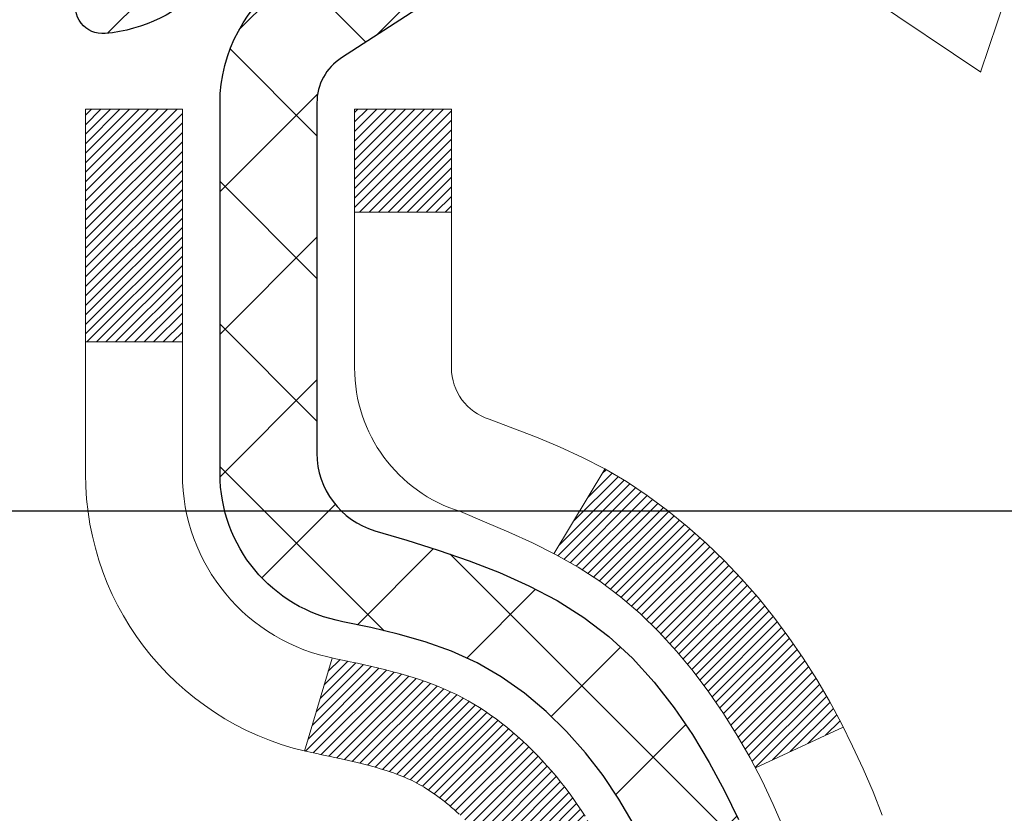
# Model space of a CAD drawing. Extents: x 13 to 3254, y -309 to 1977.
# Drawn here: x 176 to 176, y -285 to -284 of the extents above; entities that cross this region are included whole.
import ezdxf

# ---------------------------------------------------------------- set-up
doc = ezdxf.new("R2010")
doc.units = 0
doc.header["$LTSCALE"] = 5
doc.header["$MEASUREMENT"] = 0
doc.layers.get('DEFPOINTS').update_dxf_attribs({"linetype": 'CONTINUOUS'})
for name, color, linetype, lineweight in [('CONCRETE - H', 130, 'CONTINUOUS', 9), ('DECK COAT - H', 20, 'CONTINUOUS', 20), ('DECK COAT - L', 22, 'CONTINUOUS', 18), ('DIMS', 50, 'CONTINUOUS', 25), ('MIG FOOT - H', 251, 'CONTINUOUS', 20), ('MIG RETAINER - H', 251, 'CONTINUOUS', 20), ('MIG RETAINER - L', 7, 'CONTINUOUS', 30), ('PVC SIDESHEET - H', 170, 'CONTINUOUS', 20), ('PVC SIDESHEET - L', 150, 'CONTINUOUS', 25), ('TEXT - 4', 241, 'CONTINUOUS', 25)]:
    doc.layers.add(name, color=color, linetype=linetype, lineweight=lineweight)
doc.dimstyles.get("Standard").update_dxf_attribs({"dimtxt": 0.18, "dimasz": 0.18, "dimexe": 0.18, "dimexo": 0.0625, "dimgap": 0.09, "dimtad": 0, "dimtih": 1, "dimtoh": 1, "dimdec": 4, "dimzin": 0, "dimdsep": 46, "dimtxsty": 'Standard', "dimcen": 0.09, "dimadec": 0, "dimazin": 0, "dimtfac": 1, "dimtdec": 4, "dimtofl": 0, "dimtmove": 0, "dimatfit": 3, "dimfxl": 1, "dimtolj": 1, "dimtzin": 0, "dimarcsym": 0})

# ---------------------------------------------------------------- blocks, each defined once
blk = doc.blocks.new('*D21')
at = {"layer": 'DEFPOINTS', "color": 0, "transparency": 16777216}
for p in [(179.0218938972881, -283.3614345999763), (175.2837935231605, -288.3614345999763), (187.9443346065278, -288.3614345999763)]:
    blk.add_point(p, dxfattribs=at)
at = {"layer": 'DIMS', "color": 0, "lineweight": -2, "transparency": 16777216}
for p, q in [((179.3318938972881, -283.3614345999763), (188.2543346065278, -283.3614345999763)), ((187.9443346065278, -283.6714345999763), (187.9443346065278, -285.0584790752131)), ((187.9443346065278, -288.0514345999763), (187.9443346065278, -286.5051457418799)), ((175.5937935231605, -288.3614345999763), (188.2543346065278, -288.3614345999763))]:
    blk.add_line(p, q, dxfattribs=at)
at = {"layer": 'DIMS', "color": 0, "transparency": 16777216}
for points in [[(187.8926679398612, -283.6714345999763), (187.9960012731945, -283.6714345999763), (187.9443346065278, -283.3614345999763)], [(187.8926679398612, -288.0514345999763), (187.9960012731945, -288.0514345999763), (187.9443346065278, -288.3614345999763)]]:
    blk.add_solid(points, dxfattribs=at)
at = {"layer": 'DIMS', "color": 0, "transparency": 16777216, "insert": (187.9443346065279, -285.7818124085464), "char_height": 0.31, "attachment_point": 5}
blk.add_mtext('\\A1;5 IN\\P [127.0mm]', dxfattribs=at)
blk = doc.blocks.new('*D24')
at = {"layer": 'DEFPOINTS', "color": 0, "transparency": 16777216}
for p in [(181.28379352316, -283.8613689149091), (175.2838002040783, -284.7944111429472), (175.2838002040783, -285.8614353580538)]:
    blk.add_point(p, dxfattribs=at)
at = {"layer": 'DIMS', "color": 0, "lineweight": -2, "transparency": 16777216}
for p, q in [((181.28379352316, -284.1713689149091), (181.28379352316, -285.1044111429472)), ((175.2838002040783, -285.5514353580538), (175.2838002040783, -284.4844111429472)), ((175.5938002040783, -284.7944111429472), (177.2935173319038, -284.7944111429472)), ((180.97379352316, -284.7944111429472), (180.3935173319038, -284.7944111429472))]:
    blk.add_line(p, q, dxfattribs=at)
at = {"layer": 'DIMS', "color": 0, "transparency": 16777216}
for points in [[(175.5938002040783, -284.7427444762805), (175.5938002040783, -284.8460778096139), (175.2838002040783, -284.7944111429472)], [(180.97379352316, -284.7427444762805), (180.97379352316, -284.8460778096139), (181.28379352316, -284.7944111429472)]]:
    blk.add_solid(points, dxfattribs=at)
at = {"layer": 'DIMS', "color": 0, "transparency": 16777216, "insert": (178.8435173319038, -284.7944111429472), "char_height": 0.31, "attachment_point": 5}
blk.add_mtext('\\A1;6 IN\\P [152.4mm]', dxfattribs=at)

msp = doc.modelspace()

# ---------------------------------------------------------------- hatches: boundary and pattern name
at = {"layer": 'CONCRETE - H'}
h = msp.add_hatch(dxfattribs=at)
h.set_pattern_fill('AR-CONC', color=256, scale=0.217)
h.set_pattern_definition([(49.99999999999999, (0, 0), (1.556454596243635, -0.1361721329122314), [0.16275, -1.79025]), (355, (0, 0), (-0.30109039394021, 1.632256930129026), [0.1302, -1.4322]), (100.45144446, (0.12970454777, -0.01134767648), (1.255364197397833, 1.496084780401926), [0.13831621664, -1.52147838304]), (46.18420000000002, (0, 0.434), (2.315913687557312, -0.3591768393209761), [0.244125, -2.685375]), (96.63563549, (0.19299273665, 0.40406852381), (2.028216422113076, 2.113837363680775), [0.20747444214, -2.282218859199999]), (351.1841639899999, (0, 0.434), (2.028216420768858, 2.113837362585878), [0.1953, -2.14830000217]), (21, (0.217, 0.3255), (1.295288303097062, -0.8736829927437852), [0.16275, -1.79025]), (326.0000000000001, (0.217, 0.3255), (0.5279942702698324, 1.573575597751671), [0.1302, -1.4322]), (71.45144474, (0.32494069118, 0.25269308442), (1.823282557504037, 0.6998926015897878), [0.1383162123, -1.52147838304]), (37.50000000000001, (0, 0), (0.02638688603852075, 0.7223796628139459), [0, -1.41484, 0, -1.4539, 0, -1.437625]), (7.499999999999999, (0, 0), (0.5708608962494625, 0.8558734147847217), [0, -0.82894, 0, -1.38229, 0, -0.547925]), (327.5, (-0.48391, 0), (1.158394686494127, -0.04894407166360407), [0, -0.5425, 0, -1.6926, 0, -2.24595]), (317.5, (-0.70091, 0), (1.265513987472978, 0.2172278116611295), [0, -0.70525, 0, -1.12406, 0, -1.59495])])
edge = h.paths.add_edge_path()
edge.add_spline(control_points=[(185.208374622882, -283.3614345999765), (185.3343398402739, -284.3805070481642), (182.7715188506032, -284.636963094117), (181.0355358901836, -285.263124622865), (180.3081384208409, -286.615172622634), (180.3318037068274, -288.3895410741025), (182.8303458122698, -288.8403032310252), (182.0652845641567, -290.3576462239139), (182.3950076187749, -290.7945989032251)], knot_values=[0, 0, 0, 0, 2.844576903026895, 4.936236549314915, 5.749224338586082, 7.327063782605291, 9.410582596160188, 10.91301262416932, 10.91301262416932, 10.91301262416932, 10.91301262416932], degree=3, periodic=0)
edge.add_line((182.3950076187749, -290.7945989032257), (181.9020059667518, -290.794598903227))
edge.add_line((181.9020059667518, -290.794598903227), (181.9020074827307, -290.597748894714))
edge.add_line((181.9020074827307, -290.597748894714), (181.2323222667529, -290.597748894714))
edge.add_arc((181.2323164158507, -290.5584233367275), 0.03932555842175329, 239.9750073353449, 270.0085245325685, ccw=False)
edge.add_line((181.2126387827309, -290.5924716891104), (181.076876359135, -290.5140927183024))
edge.add_arc((181.0217583591353, -290.6095598947137), 0.1102359999996411, 60.00000000004995, 90.00000000001477)
edge.add_line((181.0217583591352, -290.4993238947141), (180.1138004181063, -290.4993238947141))
edge.add_arc((180.1138004181065, -290.4599538947134), 0.03937000000064472, 239.9999999999535, 269.9999999997932, ccw=False)
edge.add_line((180.0941154181061, -290.4940493148609), (179.4140297479253, -290.1014021872924))
edge.add_arc((179.3540282911954, -290.2053243949052), 0.1200000001867964, 59.99919691095433, 89.99999998828878)
edge.add_line((179.3540282912199, -290.0853243947184), (179.1425884246381, -290.0853243947183))
edge.add_arc((179.1425869087688, -290.0459543945557), 0.03937000019183134, 225.0000000556585, 270.00220606837655, ccw=False)
edge.add_line((179.1147481146849, -290.0737931886937), (178.9982815905511, -289.9573266645599))
edge.add_arc((178.7485796162456, -290.2070286388674), 0.3531319186155557, 45.00000000022825, 76.09799910914948)
edge.add_arc((178.4592950231623, -291.3757984123079), 1.557170273114147, 76.09799910898253, 103.9020008910702)
edge.add_arc((178.1700104300787, -290.207028638868), 0.3531319186161104, 103.902000891023, 132.11694014589)
edge.add_line((177.933183934378, -289.9450832955621), (177.8038419316391, -290.0737931886937))
edge.add_arc((177.776003137664, -290.0459543947187), 0.03936999999960628, 269.9999999997932, 315.000000000117, ccw=False)
edge.add_line((177.7760031376638, -290.0853243947183), (176.0650980351797, -290.0853243947183))
edge.add_arc((176.0650980351797, -290.0459543947184), 0.0393699999999626, 180, 270.0000000000414, ccw=False)
edge.add_line((176.0257280351797, -290.0459543947184), (176.025729551152, -286.0077222690726))
edge.add_arc((176.0650995511519, -286.0077222690725), 0.03936999999987734, 107.30237723717659, 180.0000000001654, ccw=False)
edge.add_arc((175.9257875103835, -285.5605081552362), 0.4290404058596123, 287.3023772372169, 306.9749010397035)
edge.add_arc((175.8493011705749, -285.4984000630967), 0.5251995961844852, 309.5666441756374, 345.69205651752)
edge.add_arc((174.7793509841764, -285.2115450362799), 1.632909065608842, 345.2170686115341, 355.1808035833517)
edge.add_arc((175.0485174563532, -285.4454729607185), 1.361411651893684, 4.074979495408961, 18.33505396015777)
edge.add_arc((175.9140468340854, -285.1529180559483), 0.4478254090914243, 17.64025593850007, 71.87109708273272)
edge.add_arc((176.0841246026491, -284.675734491702), 0.0600498899789399, 193.4822306558035, 239.21539210699342, ccw=False)
edge.add_line((176.025729551152, -284.6897347505259), (176.025729551152, -284.5004997016672))
edge.add_line((176.025729551152, -284.5004997016672), (175.9273045511523, -284.5004997016672))
edge.add_line((175.9273045511523, -284.5004997016672), (175.9273045511523, -284.4959471455471))
edge.add_arc((175.9666745511522, -284.495947145547), 0.03936999999987734, 122.90315213924501, 180.0000000001654, ccw=False)
edge.add_line((175.9452879545164, -284.4628924880184), (176.2605058949723, -284.2589442565454))
edge.add_arc((176.0795338080452, -284.0577942623057), 0.270577560838598, 311.9773110941386, 358.5307111491852)
edge.add_line((176.3500224063624, -284.0647321733578), (176.6379350865744, -284.0647321733578))
edge.add_arc((176.6391389281178, -283.9871958574209), 0.07754566089423381, 269.11048781214, 360.889512187902)
edge.add_line((176.7166752440547, -283.9859920158775), (176.7166737280655, -283.8613689149091))
edge.add_line((176.7166737280655, -283.8613689149091), (181.28379352316, -283.8613360723754))
edge.add_line((181.28379352316, -283.8613360723754), (181.28379352316, -283.3614017574428))
edge.add_line((181.28379352316, -283.3614017574428), (185.2083746228821, -283.3614345999767))
h.paths.add_polyline_path([(177.6810173319038, -285.2852444762805), (180.1093506652371, -285.2852444762805), (180.1093506652371, -284.3035778096138), (177.6810173319038, -284.3035778096138)], flags=16)
h.paths.add_polyline_path([(177.9201783336541, -287.5413186514035), (184.7844640479398, -287.5413186514035), (184.7844640479398, -286.0429853180702), (177.9201783336541, -286.0429853180702)], flags=24)
at = {"layer": 'DECK COAT - H'}
h = msp.add_hatch(dxfattribs=at)
h.set_pattern_fill('ANSI31', color=256, scale=0.03937, style=0)
h.set_pattern_definition([(45, (-8.50238541182108, -382.5554798587224), (-0.003479849246914297, 0.003479849246914297), [])])
h.paths.add_polyline_path([(176.0166839585797, -285.0040933343088), (176.0148533793981, -285.0027522635476), (176.013025298642, -285.0014564175423), (176.0112010595265, -285.0002062628699), (176.0093820052667, -284.9990022661081), (176.0075697654559, -284.9978450409907), (176.0057687735772, -284.9967365278487), (176.0030894508234, -284.9951491355921), (175.9995509838874, -284.9932154681294), (175.99600892888, -284.9914382269728), (175.9933281922825, -284.9902143553314), (175.9914774862129, -284.9894099007766), (175.9895519243964, -284.9886123500909), (175.9875379104296, -284.9878170340695), (175.9854350519055, -284.987024410941), (175.9832440006961, -284.9862351799867), (175.9809654086729, -284.9854500404882), (175.9785999277081, -284.984669691727), (175.9761485854564, -284.9838949516017), (175.9736144357417, -284.983126832098), (175.970998394806, -284.9823649469226), (175.9683009191668, -284.9816087088866), (175.9655224653415, -284.9808575308012), (175.9626634898473, -284.9801108254776), (175.9597244492018, -284.9793680057269), (175.9567057999222, -284.9786284843602), (175.9536079985259, -284.9778916741888), (175.9504309746434, -284.9771565579616), (175.9471744910875, -284.9764207998037), (175.9438404087975, -284.975682587698), (175.9404306896645, -284.9749401602454), (175.9369472955797, -284.9741917560469), (175.9333921884342, -284.9734356137033), (175.9297673301191, -284.9726699718155), (175.9281469831197, -284.9723054572652, -0.01216223081922373), (175.9182203790587, -284.9701894340137), (175.9385376610024, -284.9021239597394, 0.00498223423146265), (175.941231302681, -284.9026578403812), (175.946113207276, -284.903692054228), (175.9515301439386, -284.9048410423998), (175.9568983876748, -284.9059969310438), (175.962214457657, -284.9071673150265), (175.9674748730574, -284.9083597892138), (175.9726757199002, -284.9095821474167), (175.977812744112, -284.9108417447621), (175.9828831970463, -284.9121446492873), (175.9878844060041, -284.9134968784034), (175.9928136982864, -284.9149044495215), (175.9976684011939, -284.9163733800529), (176.002445842028, -284.9179096874087), (176.0071433480891, -284.919519389), (176.0117582466784, -284.9212085022381), (176.0162878650969, -284.922983044534), (176.0207298269342, -284.9248492103092), (176.0250981723461, -284.9268208429488), (176.0294066337567, -284.928905272964), (176.0336619413171, -284.9311045178571), (176.0378708251787, -284.9334205951303), (176.0420400154925, -284.9358555222859), (176.0461761536582, -284.9384112678383), (176.050275247631, -284.9410838535562), (176.0543306500168, -284.9438675850557), (176.0583405559964, -284.9467593908508), (176.0623031607507, -284.9497561994552), (176.0662166594606, -284.9528549393827), (176.0700792468538, -284.9560525398147), (176.0738889693415, -284.9593460402263), (176.0776439275733, -284.9627320132459), (176.0813423523394, -284.9662067535804), (176.0849824744295, -284.9697665559362), (176.0885625246335, -284.9734077150199), (176.0920807337411, -284.9771265255382), (176.0955353325424, -284.9809192821976), (176.0989245518272, -284.9847822797047), (176.1022466223853, -284.988711812766), (176.1054997750066, -284.9927041760883), (176.1086822404811, -284.9967556643779), (176.1117922495984, -285.0008625723416), (176.1148277266855, -285.0050209952331), (176.1177884662412, -285.0092287210031), (176.1206757346596, -285.0134847676866), (176.1234908001879, -285.0177881547982), (176.1262349310733, -285.0221379018525), (176.1289093955625, -285.026533028364), (176.1315154619029, -285.0309725538473), (176.1340543983413, -285.035455497817), (176.136527473125, -285.0399808797875), (176.1389359545008, -285.0445477192736), (176.141281110716, -285.0491550357897), (176.1435642100175, -285.0538018488504), (176.1457865206523, -285.0584871779703), (176.1479493108677, -285.0632100426639), (176.1484654793208, -285.0643773593371), (176.0837463052902, -285.0932394308468), (176.0828562143786, -285.0912554842894), (176.0816498111112, -285.0886299679671), (176.0804257807804, -285.0860291809679), (176.0791839246544, -285.0834532320804), (176.0779242206957, -285.0809024450906), (176.0766468453989, -285.0783773125074), (176.0753516067174, -285.075877815693), (176.074038299913, -285.0734039195532), (176.0727067202474, -285.0709555889934), (176.0713566629825, -285.068532788919), (176.0699879233801, -285.0661354842356), (176.068600296702, -285.0637636398488), (176.0671935782099, -285.0614172206639), (176.0657675631658, -285.0590961915867), (176.0643220468314, -285.0568005175224), (176.0628568244685, -285.0545301633767), (176.0613716913389, -285.0522850940552), (176.0598664427044, -285.0500652744632), (176.0583404277849, -285.0478701654797), (176.0567907374177, -285.0456966385964), (176.0552176509346, -285.0435451059125), (176.0536221003117, -285.0414167119828), (176.0520050175247, -285.0393126013621), (176.0503673345497, -285.0372339186052), (176.0487099833625, -285.0351818082669), (176.0470338959391, -285.0331574149018), (176.0453400042554, -285.031161883065), (176.0436292402871, -285.029196357311), (176.0419025360105, -285.0272619821948), (176.0401608234012, -285.025359902271), (176.0384050344352, -285.0234912620945), (176.0366361010884, -285.0216572062201), (176.0348549743415, -285.019858897171), (176.033063829175, -285.0180985282374), (176.0312643628352, -285.0163774539226), (176.0294575325083, -285.0146962563978), (176.02764429538, -285.0130555178341), (176.025825608636, -285.0114558204026), (176.0240024294627, -285.0098977462745), (176.0221757150456, -285.0083818776209), (176.0203464225709, -285.0069087966129), (176.0185155092242, -285.0054790854217)])
h.paths.add_polyline_path([(175.7580120351612, -284.5004997016671), (175.8288780351613, -284.5004997016671), (175.8288780351613, -284.670829503244), (175.7580120351612, -284.6708295032439)])
h.paths.add_polyline_path([(176.2140200007474, -284.927037631522), (176.2025730405426, -284.9117744963801), (176.1904007956545, -284.8970222998004), (176.1774943301294, -284.8829219245491), (176.1638448438181, -284.8696152025847), (176.1494435365716, -284.8572439658657), (176.1342823001161, -284.8459483043881), (176.1183998269227, -284.8357504760777), (176.1007525560992, -284.8258310938873), (176.1380133996382, -284.763830692128), (176.1536655482032, -284.7730364185784), (176.1690060775131, -284.783223698658), (176.183838831679, -284.7941888856183), (176.1981544291003, -284.8058381503033), (176.211943484695, -284.8180777147842), (176.2251947638786, -284.8308410163814), (176.2378921454314, -284.8441333992672), (176.250022273025, -284.8579614753512), (176.2615850636146, -284.8722928445362), (176.2725835246961, -284.8870860232015), (176.2830206637656, -284.9022995277262), (176.2928994883186, -284.9178918744897), (176.3022230058513, -284.9338215798711), (176.3109942874927, -284.9500472021249), (176.3123358431318, -284.9527350393882), (176.2479582195561, -284.9824556417512), (176.244210353515, -284.9752650859372), (176.2348121004497, -284.9588008077136), (176.2247576209663, -284.9427198094572)])
h.paths.add_polyline_path([(175.9548620351609, -284.5004997016671), (176.0257280351611, -284.5004997016671), (176.0257280351611, -284.5758453127857), (175.9548620351609, -284.5758453127857)])
at = {"layer": 'MIG FOOT - H'}
h = msp.add_hatch(dxfattribs=at)
h.set_pattern_fill('ANSI31', color=256, scale=1.9685, style=0)
h.set_pattern_definition([(45, (-775.2018739221994, -750.9241013254722), (-0.1739924623457148, 0.1739924623457148), [])])
h.paths.add_polyline_path([(175.6857935231592, -284.6034494032361), (175.5217935231593, -284.603449403236), (175.5217935231601, -285.165949403236), (175.6857935231598, -285.165949403236)])
edge = h.paths.add_edge_path()
edge.add_line((175.6857935231598, -285.540949403236), (175.5217935231601, -285.540949403236))
edge.add_line((175.5217935231601, -285.540949403236), (175.5217935231599, -290.190269403236))
edge.add_arc((175.8761235231601, -290.1902694032359), 0.3543300000001182, 180.0000000000092, 269.9999999999816)
edge.add_line((175.8761235231599, -290.544599403236), (178.2405434921598, -290.544599403236))
edge.add_line((178.2405434921598, -290.544599403236), (178.2405434921598, -290.3805994032359))
edge.add_line((178.2405434921598, -290.3805994032359), (175.8761235231599, -290.380599403236))
edge.add_arc((175.8761235231598, -290.190269403236), 0.1903299999999604, 179.9999999999829, 270.0000000000342, ccw=False)
edge.add_line((175.6857935231599, -290.190269403236), (175.6857935231598, -285.540949403236))
h.paths.add_polyline_path([(179.2092935231596, -290.380599403236), (178.6780465541598, -290.3805994032361), (178.6780465541597, -290.544599403236), (179.2092935231596, -290.544599403236)])
at = {"layer": 'MIG RETAINER - H'}
h = msp.add_hatch(dxfattribs=at)
h.set_pattern_fill('ANSI31', color=256, scale=0.47, style=0)
h.set_pattern_definition([(45, (-775.2018739221994, -721.6229576319163), (-0.04154252339470966, 0.04154252339470967), [])])
h.paths.add_polyline_path([(175.2837935231613, -286.270599403236), (175.2837935231599, -285.5743324961016), (175.3580898574419, -285.5097476780414), (175.5217935231598, -285.5097476780414), (175.5217935231603, -286.270599403236)])
edge = h.paths.add_edge_path()
edge.add_arc((176.0637935231582, -283.8215994032337), 0.07800000000003138, 270.000000000501, 360.0000000000418)
edge.add_line((176.1417935231582, -283.8215994032337), (176.1417935231579, -283.5585994032366))
edge.add_arc((176.1617935231581, -283.5585994032364), 0.02000000000020918, 90.00000000195422, 180.0000000006514, ccw=False)
edge.add_line((176.1617935231574, -283.5385994032362), (176.2487935231573, -283.5385994032343))
edge.add_arc((176.248793523158, -283.5685994032344), 0.03000000000002956, 2.1719870346714742e-10, 90.0000000013028, ccw=False)
edge.add_line((176.278793523158, -283.5685994032343), (176.2787935231586, -284.1035994032413))
edge.add_arc((176.1217935231587, -284.1035994032415), 0.1569999999999254, -90.00000000033191, 6.230038707144558e-11, ccw=False)
edge.add_line((176.1217935231578, -284.2605994032415), (175.9555332082005, -284.2605994032406))
edge.add_arc((175.9555332082112, -284.3393390882721), 0.07873968503150763, 90.00000000777618, 177.4144840053407)
edge.add_arc((175.7619907491448, -284.3305994032365), 0.1149999999996634, 275.2124696742857, 357.41448399777784, ccw=False)
edge.add_arc((175.7706214344702, -284.42520654499), 0.02000000000000517, 160.3257550186187, 275.2124696744299, ccw=False)
edge.add_arc((175.6405744680389, -284.3787089308017), 0.1181095275611714, 340.3257550185371, 642.6342225154141)
edge.add_arc((175.6707826281993, -284.5134743145727), 0.02000000000015042, -10.621520468789072, 102.63422251443592, ccw=False)
edge.add_arc((175.6127935231592, -284.502599403235), 0.07899999999997757, 270.0000000008245, 349.3784795304081, ccw=False)
edge.add_line((175.6127935231603, -284.581599403235), (175.5387935231591, -284.5815994032361))
edge.add_arc((175.5387935231593, -284.5985994032361), 0.01699999999999591, 90.00000000076633, 180)
edge.add_line((175.5217935231593, -284.5985994032361), (175.5217935231598, -285.1971511284307))
edge.add_line((175.5217935231598, -285.1971511284307), (175.3580898574419, -285.1971511284307))
edge.add_line((175.3580898574419, -285.1971511284307), (175.2837935231599, -285.1325663103704))
edge.add_line((175.2837935231599, -285.1325663103704), (175.283793523158, -283.568599403237))
edge.add_arc((175.3137935231578, -283.5685994032369), 0.02999999999985903, 90.00000000043423, 180.0000000002171, ccw=False)
edge.add_line((175.3137935231576, -283.538599403237), (175.3787935231578, -283.5385994032364))
edge.add_arc((175.378793523158, -283.5585994032364), 0.01999999999998181, 0, 90.00000000065143, ccw=False)
edge.add_line((175.398793523158, -283.5585994032364), (175.3987935231583, -283.8215994032378))
edge.add_arc((175.4767935231583, -283.8215994032377), 0.07799999999997453, 180.0000000000835, 270.0000000004176)
edge.add_line((175.4767935231588, -283.8995994032377), (175.4807935231589, -283.8995994032377))
edge.add_arc((175.4807935231584, -283.8215994032378), 0.07799999999986085, 270.000000000334, 360.0000000001671)
edge.add_line((175.5587935231583, -283.8215994032376), (175.5587935231579, -283.5585994032369))
edge.add_arc((175.5787935231579, -283.5585994032369), 0.01999999999998181, 90.00000000032571, 180, ccw=False)
edge.add_line((175.5787935231578, -283.538599403237), (175.7202401712141, -283.538599403236))
edge.add_line((175.7202401712141, -283.538599403236), (175.7202401712141, -283.8694946094532))
edge.add_line((175.7202401712141, -283.8694946094532), (175.7395257336119, -283.8888252163551))
edge.add_line((175.7395257336119, -283.8888252163551), (175.7395257336119, -283.9659674659404))
edge.add_line((175.7395257336119, -283.9659674659404), (175.7973824208005, -284.0045385907333))
edge.add_line((175.7973824208005, -284.0045385907333), (175.8552391079891, -283.9659674659404))
edge.add_line((175.8552391079891, -283.9659674659404), (175.8552391079891, -283.8888252163551))
edge.add_line((175.8552391079891, -283.8888252163551), (175.8745246703859, -283.8695396539591))
edge.add_line((175.8745246703859, -283.8695396539591), (175.8745246703859, -283.538599403236))
edge.add_line((175.8745246703859, -283.538599403236), (175.961793523158, -283.5385994032358))
edge.add_arc((175.961793523158, -283.5585994032358), 0.01999999999998181, 0, 90, ccw=False)
edge.add_line((175.9817935231579, -283.5585994032358), (175.9817935231583, -283.8215994032339))
edge.add_arc((176.0597935231584, -283.8215994032337), 0.07800000000008822, 180.000000000167, 270.000000000334)
edge.add_line((176.0597935231588, -283.8995994032338), (176.0637935231588, -283.8995994032338))
at = {"layer": 'PVC SIDESHEET - H'}
h = msp.add_hatch(dxfattribs=at)
h.set_pattern_fill('ANSI37', color=256, scale=0.59055, style=0)
h.set_pattern_definition([(45, (-8.502385411823866, -338.2164033275901), (-0.05219773870371446, 0.05219773870371446), []), (135, (-8.502385411823866, -338.2164033275901), (-0.05219773870371446, -0.05219773870371446), [])])
h.paths.add_polyline_path([(175.8564370351615, -284.5698189418642), (175.8564370351614, -284.495947145547, -0.2544175294253038), (175.9067905645809, -284.4033941044666), (176.1276604268367, -284.2604897452553, 0.4033078353723514), (176.278793523151, -284.103599403165), (176.278793523151, -284.07874943717, 0.02353096692885778), (176.2796645351601, -284.0602519031168), (176.2796645351585, -283.562221403117, 0.4142135623729873), (176.2560425351584, -283.5385994031171), (175.8761220353949, -283.5385994031182), (175.8761220353946, -283.479544287572), (175.9007281409524, -283.4598594031259), (176.2391349680349, -283.4598594031249, -0.4142135623730915), (176.3493709680352, -283.5700954031246), (176.3493709680366, -284.0602519031167, -0.213440768600962), (176.2605043789812, -284.2589442565452), (175.9452864385254, -284.4628924880183, 0.2544175294251872), (175.9273030351613, -284.4959471455471), (175.9273030351615, -284.5698189418642), (175.9273030351614, -284.7522770428226, 0.3306422189433676), (175.9692737377879, -284.8088068562694), (175.9930340096866, -284.8158784679104), (176.0160916096582, -284.823138632258), (176.0387673898472, -284.830958442016), (176.0609050575127, -284.8395669804304), (176.0823483199134, -284.8491933307472), (176.1029408843082, -284.8600665762126), (176.1225264579562, -284.8724158000725), (176.1409487795141, -284.8864699976148), (176.1580938613141, -284.9023397378004), (176.173973520727, -284.9197831568207), (176.1886228721019, -284.9384931262437), (176.2020770297874, -284.958162517637), (176.2143714273489, -284.978486277821), (176.2255571077894, -284.9992608317806), (176.2357074652681, -285.0204279111038), (176.2448969241219, -285.0419424429251), (176.2531948318442, -285.0637740173153), (176.260668275328, -285.0858987534123), (176.2673843311173, -285.1082928002435), (176.2734100757561, -285.1309323068359), (176.2788125857884, -285.1537934222167), (176.2836589377584, -285.1768522954133), (176.2880162082101, -285.2000850754525), (176.2919514736873, -285.2234679113618), (176.2955318107342, -285.2469769521683), (176.2988242958949, -285.2705883468991), (176.3018960057133, -285.2942782445815), (176.3048140167337, -285.3180227942426), (176.3076454054998, -285.3417981449096, -0.05933499155532457), (176.3076327577901, -285.3557650783072), (176.3048140167337, -285.3794342253557), (176.3018960057134, -285.4031787750168), (176.2988242958949, -285.4268686726992), (176.2955318107342, -285.45048006743), (176.2919514736873, -285.4739891082365), (176.2880162082101, -285.4973719441458), (176.2836589377584, -285.5206047241851), (176.2788125857884, -285.5436635973816), (176.2734100757561, -285.5665247127624), (176.2673843311173, -285.5891642193549), (176.260668275328, -285.611558266186), (176.2531948318442, -285.6336830022831), (176.2448969241219, -285.6555145766733), (176.2357074652681, -285.6770291084946), (176.2255571077894, -285.6981961878178), (176.2143714273489, -285.7189707417773), (176.2020770297874, -285.7392945019612), (176.1886228721019, -285.7589638933547), (176.173973520727, -285.7776738627775), (176.1580938613139, -285.7951172817978), (176.140948779514, -285.8109870219835), (176.1225264579562, -285.8250412195258), (176.1029408843082, -285.8373904433857), (176.0823483199133, -285.8482636888511), (176.0609050575127, -285.857890039168), (176.0387673898472, -285.8664985775823), (176.0160916096582, -285.8743183873403), (175.9930340096866, -285.8815785516879), (175.9697508826734, -285.8885081538713, 0.3329817396557117), (175.9273030351611, -285.9451799767751), (175.8564370351712, -285.9451799767751), (175.8564370351614, -285.930225100936, -0.3608117966093517), (175.9463196491774, -285.8218843635608), (175.9666374658587, -285.8175383704987), (175.986780848453, -285.8127759076771), (176.006575362873, -285.8071805053363), (176.0258465750315, -285.8003356937168), (176.0444215471211, -285.7918327669656), (176.0621778453689, -285.7815250749041), (176.0790545241533, -285.7695850174861), (176.0949943576592, -285.7562042960245), (176.1099401200717, -285.7415746118322), (176.123834585576, -285.725887666222), (176.1366205283572, -285.7093351605067), (176.1482518593512, -285.692098324747), (176.1587678009537, -285.6742781754965), (176.1682470203195, -285.6559386416494), (176.1767683980652, -285.6371434513932), (176.1844108148085, -285.6179563329152), (176.1912531511661, -285.5984410144027), (176.1973742877553, -285.5786612240431), (176.2028531051931, -285.5586806900238), (176.2077684840968, -285.5385631405322), (176.2121987092702, -285.5183710724175), (176.2162083725257, -285.4981386838913), (176.219848378631, -285.4778718868183), (176.2231690377303, -285.4575753641836), (176.226220659968, -285.4372537989726), (176.2290535554883, -285.4169118741702), (176.2317180344355, -285.3965542727618), (176.2342644069537, -285.3761856777323), (176.2367310340296, -285.355908999009, 0.06060086340155051), (176.2367429831874, -285.341646247531), (176.2342644069537, -285.3212713418659), (176.2317180344355, -285.3009027468365), (176.2290535554883, -285.2805451454281), (176.226220659968, -285.2602032206257), (176.2231690377303, -285.2398816554146), (176.219848378631, -285.21958513278), (176.2162083725257, -285.199318335707), (176.2121987092702, -285.1790859471807), (176.2077684840968, -285.1588938790661), (176.2028531051931, -285.1387763295744), (176.1973742877553, -285.1187957955551), (176.1912531511661, -285.0990160051956), (176.1844108148085, -285.0795006866831), (176.1767683980652, -285.0603135682051), (176.1682470203195, -285.0415183779488), (176.1587678009537, -285.0231788441018), (176.1482518593512, -285.0053586948513), (176.1366205283572, -284.9881218590916), (176.123834585576, -284.9715693533763), (176.1099401200717, -284.9558824077661), (176.0949943576592, -284.9412527235737), (176.0790545241533, -284.9278720021122), (176.0621778453689, -284.9159319446942), (176.0444215471211, -284.9056242526327), (176.0258465750315, -284.8971213258815), (176.006575362873, -284.890276514262), (175.986780848453, -284.8846811119212), (175.9666374658587, -284.8799186490995), (175.9463196491774, -284.8755726560375, -0.3608117966100778), (175.8564370351614, -284.7672319186623)])

# ---------------------------------------------------------------- linework, layer by layer
at = {"layer": 'DECK COAT - L'}
for p, q in [((175.9548620351611, -284.5758453127857), (176.0257280351611, -284.5758453127857)), ((175.7580120351612, -284.6708295032439), (175.8288780351613, -284.670829503244)), ((176.1380165644036, -284.7638254260979), (176.100734088638, -284.825861822929)), ((175.9385376610025, -284.9021239597394), (175.9182203790587, -284.9701894340137)), ((176.3123724572947, -284.9527181360775), (176.248036836554, -284.982419347393))]:
    msp.add_line(p, q, dxfattribs=at)
for points in [[(176.0312643628352, -285.0163774539226), (176.0294575325083, -285.0146962563978), (176.02764429538, -285.0130555178341), (176.025825608636, -285.0114558204026), (176.0240024294627, -285.0098977462745), (176.0221757150456, -285.0083818776209), (176.0203464225709, -285.0069087966129), (176.0185155092242, -285.0054790854217), (176.0166839585797, -285.0040933343088), (176.0148533793981, -285.0027522635476), (176.013025298642, -285.0014564175423), (176.0112010595265, -285.0002062628699), (176.0093820052667, -284.9990022661081), (176.0075697654559, -284.9978450409907), (176.0057687735772, -284.9967365278487), (176.0039785621818, -284.995675898739), (176.0021970759641, -284.9946614791405), (176.0004222596186, -284.9936915945318), (175.9986532419263, -284.9927650222842), (175.9968938035486, -284.9918822165992), (175.9951262091975, -284.9910352274436), (175.9933281922825, -284.9902143553314), (175.9914774862129, -284.9894099007766), (175.9895519243964, -284.9886123500909), (175.9875379104296, -284.9878170340695), (175.9854350519055, -284.987024410941), (175.9832440006961, -284.9862351799867), (175.9809654086729, -284.9854500404882), (175.9785999277081, -284.984669691727), (175.9761485854564, -284.9838949516017), (175.9736144357417, -284.983126832098), (175.970998394806, -284.9823649469226), (175.9683009191668, -284.9816087088866), (175.9655224653415, -284.9808575308012), (175.9626634898473, -284.9801108254776), (175.9597244492018, -284.9793680057269), (175.9567057999222, -284.9786284843602), (175.9536079985259, -284.9778916741888), (175.9504309746434, -284.9771565579616), (175.9471744910875, -284.9764207998037), (175.9438404087975, -284.975682587698), (175.9404306896644, -284.9749401602454), (175.9369472955797, -284.9741917560469), (175.9333921884342, -284.9734356137033), (175.9297673301191, -284.9726699718155), (175.9281469831197, -284.9723054572652, -0.3608117966091343), (175.7580120351612, -284.7672319186623), (175.7580120351612, -284.6708295032439), (175.7580120351612, -284.5004997016671), (175.8288780351613, -284.5004997016671), (175.8288780351613, -284.6708295032439), (175.8288780351613, -284.7672319186623, 0.3608117966091343), (175.941231302681, -284.9026578403812), (175.946113207276, -284.903692054228), (175.9515301439386, -284.9048410423998), (175.9568983876748, -284.9059969310438), (175.962214457657, -284.9071673150265), (175.9674748730574, -284.9083597892138), (175.9726757199002, -284.9095821474167), (175.977812744112, -284.9108417447621), (175.9828831970463, -284.9121446492873), (175.9878844060041, -284.9134968784034), (175.9928136982864, -284.9149044495215), (175.9976684011939, -284.9163733800529), (176.002445842028, -284.9179096874087), (176.0071433480891, -284.919519389), (176.0117582466784, -284.9212085022381), (176.0162878650969, -284.922983044534), (176.0207298269342, -284.9248492103092), (176.0250981723461, -284.9268208429488), (176.0294066337567, -284.928905272964), (176.0336619413171, -284.9311045178571), (176.0378708251787, -284.9334205951303), (176.0420400154925, -284.9358555222859), (176.0461761536582, -284.9384112678383), (176.050275247631, -284.9410838535562), (176.0543306500168, -284.9438675850557), (176.0583405559964, -284.9467593908508), (176.0623031607507, -284.9497561994552), (176.0662166594606, -284.9528549393827), (176.0700792468538, -284.9560525398147), (176.0738889693415, -284.9593460402263), (176.0776439275733, -284.9627320132459), (176.0813423523394, -284.9662067535804), (176.0849824744295, -284.9697665559362), (176.0885625246335, -284.9734077150199), (176.0920807337411, -284.9771265255382), (176.0955353325424, -284.9809192821976), (176.0989245518272, -284.9847822797047), (176.1022466223853, -284.988711812766), (176.1054997750066, -284.9927041760883), (176.1086822404811, -284.9967556643779), (176.1117922495984, -285.0008625723416), (176.1148277266855, -285.0050209952331), (176.1177884662412, -285.0092287210031), (176.1206757346596, -285.0134847676866), (176.1234908001879, -285.0177881547982)], [(176.2687247205301, -285.026678449939), (176.2611413101023, -285.0092353096583), (176.252978304462, -284.9920870427437), (176.244210353515, -284.9752650859372), (176.2348121004497, -284.9588008077136), (176.2247576209663, -284.9427198094572), (176.2140200007474, -284.927037631522), (176.2025730405426, -284.9117744963801), (176.1904007956545, -284.8970222998004), (176.1774943301294, -284.8829219245491), (176.1638448438181, -284.8696152025847), (176.1494435365716, -284.8572439658657), (176.1342823001161, -284.8459483043881), (176.1183998269227, -284.8357504760777), (176.1019105667013, -284.8264820018865), (176.0849358768575, -284.8179570109908), (176.067597114797, -284.8099896325666), (176.0500156379252, -284.8023939957901), (176.0323128036474, -284.7949842298374, -0.3282898029372552), (175.9548620351611, -284.6897364066267), (175.9548620351609, -284.5004997016671), (176.0257280351611, -284.5004997016671), (176.0257280351611, -284.6897347505258, 0.3282883506354047), (176.0533888267909, -284.7273231974124), (176.0706617678842, -284.7338491942073), (176.0878383640587, -284.7405635742757), (176.1048222703951, -284.7476547208911), (176.1215171419747, -284.7553110173272), (176.1378266338783, -284.7637208468574), (176.1536655482032, -284.7730364185784), (176.1690060775131, -284.783223698658), (176.183838831679, -284.7941888856183), (176.1981544291003, -284.8058381503033), (176.211943484695, -284.8180777147842), (176.2251947638786, -284.8308410163814), (176.2378921454314, -284.8441333992672), (176.250022273025, -284.8579614753512), (176.2615850636146, -284.8722928445362), (176.2725835246961, -284.8870860232015), (176.2830206637656, -284.9022995277262), (176.2928994883186, -284.9178918744897), (176.3022230058513, -284.9338215798711), (176.3109942874927, -284.9500472021249), (176.3192215320483, -284.9665306738844), (176.3269217477568, -284.983239725022), (176.3341128111412, -285.0001426568034), (176.3408130753622, -285.0172092559959)]]:
    msp.add_lwpolyline(points, format="xyb", dxfattribs=at)
at = {"layer": 'MIG RETAINER - L'}
msp.add_lwpolyline([(175.8768736797583, -284.335787105385, -0.3748896829303737), (175.7724384208546, -284.4451238379908, -0.5479758845004098), (175.7517889949234, -284.4184731045085, 3.888295204768812), (175.6664081059354, -284.4939585887351, -0.5387583055402678), (175.6904399519422, -284.5171607251954, -0.3609021040651776), (175.6127935231603, -284.581599403235), (175.5387935231591, -284.5815994032361, 0.414213562369066), (175.5217935231593, -284.5985994032361), (175.5217935231598, -285.1971511284307), (175.3580898574419, -285.1971511284307), (175.2837935231599, -285.1325663103704), (175.283793523158, -283.568599403237, -0.4142135623706347)], format="xyb", dxfattribs=at)
at = {"layer": 'PVC SIDESHEET - L'}
for points in [[(176.2605043789812, -284.2589442565452), (175.9452864385256, -284.4628924880183, 0.2544175294253872), (175.9273030351613, -284.495947145547), (175.9273030351615, -284.5698189418642), (175.9273030351614, -284.7522770428232, 0.3329817396499346), (175.9697508826734, -284.808948865727), (175.9930340096866, -284.8158784679104), (176.0160916096582, -284.823138632258), (176.0387673898472, -284.830958442016), (176.0609050575127, -284.8395669804304), (176.0823483199134, -284.8491933307472), (176.1029408843082, -284.8600665762126), (176.1225264579562, -284.8724158000725), (176.1409487795141, -284.8864699976148), (176.1580938613141, -284.9023397378004), (176.173973520727, -284.9197831568207), (176.1886228721019, -284.9384931262437), (176.2020770297874, -284.958162517637), (176.2143714273489, -284.978486277821), (176.2255571077894, -284.9992608317806), (176.2357074652681, -285.0204279111038)], [(176.1587678009537, -285.0231788441018), (176.1482518593512, -285.0053586948513), (176.1366205283572, -284.9881218590916), (176.123834585576, -284.9715693533763), (176.1099401200717, -284.9558824077661), (176.0949943576592, -284.9412527235737), (176.0790545241533, -284.9278720021122), (176.0621778453689, -284.9159319446942), (176.0444215471211, -284.9056242526327), (176.0258465750315, -284.8971213258815), (176.006575362873, -284.890276514262), (175.986780848453, -284.8846811119212), (175.9666374658587, -284.8799186490995), (175.9463196491774, -284.8755726560375, -0.3608117966098974), (175.8564370351614, -284.7672319186623), (175.8564370351615, -284.5698189418642), (175.8564370351614, -284.4959471455472, -0.2544175294253872), (175.9067905645807, -284.4033941044667)]]:
    msp.add_lwpolyline(points, format="xyb", dxfattribs=at)

# ---------------------------------------------------------------- dimensions: what is measured, and where the dimension line sits
at = {"layer": 'DIMS'}
dim = msp.add_linear_dim(base=(187.9443346065278, -288.3614345999763), p1=(179.0218938972881, -283.3614345999763), p2=(175.2837935231605, -288.3614345999763), angle=90, text='<>\\P[]', dimstyle='Standard', override={"dimtxt": 0.31, "dimasz": 0.31, "dimexe": 0.31, "dimexo": 0.31, "dimgap": 0.31, "dimlunit": 5, "dimpost": ' IN', "dimfrac": 2}, dxfattribs=at)
dim.commit()
dim.dimension.update_dxf_attribs({"geometry": '*D21', "text_midpoint": (187.9443346065279, -285.7818124085464), "dimtype": 160})
dim = msp.add_linear_dim(base=(175.2838002040783, -284.7944111429472), p1=(181.28379352316, -283.8613689149091), p2=(175.2838002040783, -285.8614353580538), text='<>\\P[]', dimstyle='Standard', override={"dimtxt": 0.31, "dimasz": 0.31, "dimexe": 0.31, "dimexo": 0.31, "dimgap": 0.31, "dimlunit": 5, "dimpost": ' IN', "dimfrac": 2}, dxfattribs=at)
dim.commit()
dim.dimension.update_dxf_attribs({"geometry": '*D24', "text_midpoint": (178.8435173319038, -284.7944111429472), "dimtype": 160})

# ---------------------------------------------------------------- leaders
at = {"layer": 'TEXT - 4'}
msp.add_leader([(170.9947815566446, -285.6993052579277), (176.8388505756977, -275.0354468561824), (177.1876700297394, -275.0354468561824)], dimstyle='Standard', override={"dimasz": 0.31}, dxfattribs=at)

doc.saveas('drawing.dxf')
